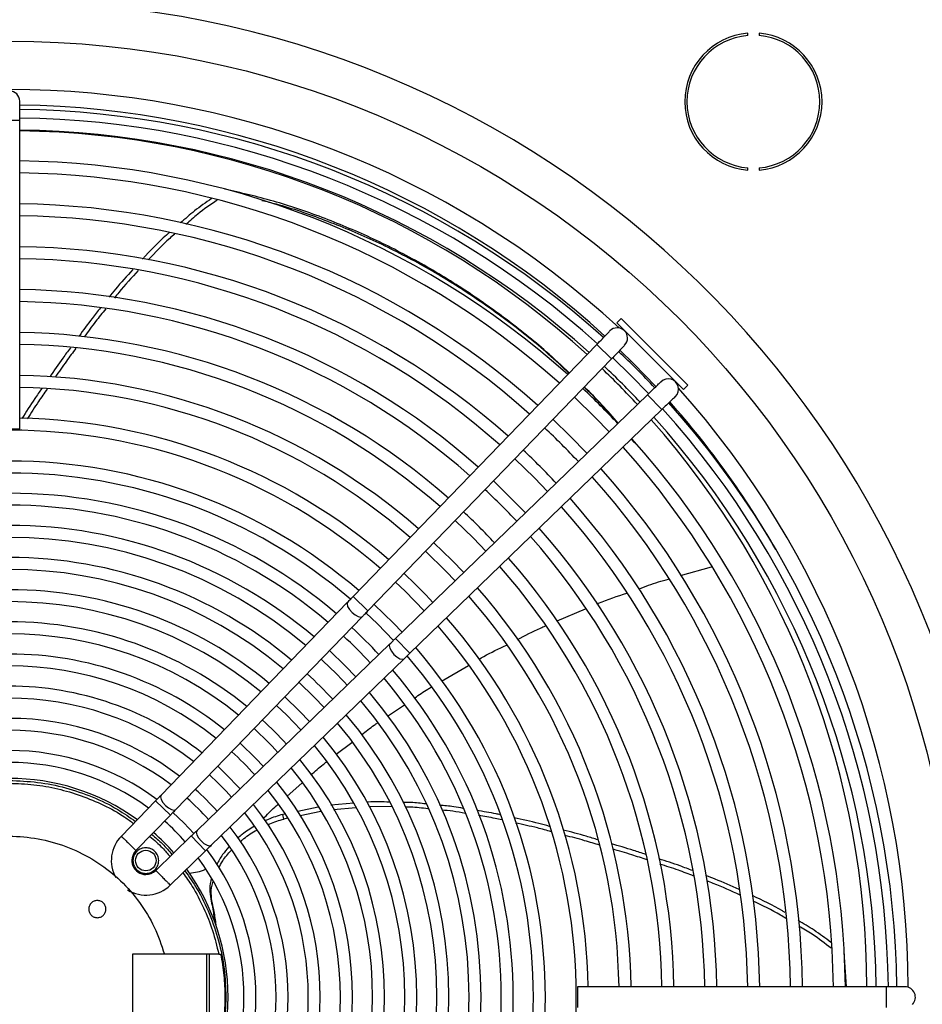
# Model space of a CAD drawing. Units: millimetres. Extents: x 5 to 414, y 3 to 291.
# Drawn here: x 140 to 154, y 250 to 266 of the extents above; entities that cross this region are included whole.
import ezdxf

# ---------------------------------------------------------------- set-up
doc = ezdxf.new("R2010")
doc.units = ezdxf.units.MM

msp = doc.modelspace()

# ---------------------------------------------------------------- linework, layer by layer
at = {"color": 7, "linetype": 'Continuous', "lineweight": 25}
for p, q in [((150.871, 265.34), (150.871, 265.373)), ((151.048, 265.373), (151.048, 265.34)), ((139.552, 264.024), (139.552, 264.317)), ((139.552, 259.226), (139.552, 264.024)), ((150.871, 263.247), (150.871, 263.28)), ((151.048, 263.28), (151.048, 263.247)), ((142.74, 262.952), (142.741, 262.952)), ((148.904, 260.94), (148.834, 260.87)), ((148.834, 260.87), (149.871, 259.833)), ((148.904, 260.94), (149.942, 259.903)), ((148.524, 260.534), (144.737, 256.618)), ((148.524, 260.534), (148.754, 260.312)), ((144.967, 256.396), (148.754, 260.312)), ((149.871, 259.833), (149.942, 259.903)), ((149.313, 259.753), (145.397, 255.966)), ((149.313, 259.753), (149.535, 259.523)), ((145.619, 255.736), (149.535, 259.523)), ((139.232, 259.226), (139.552, 259.226)), ((149.103, 259.022), (149.065, 259.068)), ((149.116, 259.008), (149.066, 259.069)), ((149.827, 256.943), (150.31, 257.081)), ((144.737, 256.618), (144.967, 256.396)), ((144.651, 256.529), (141.751, 253.53)), ((147.907, 256.237), (148.351, 256.427)), ((141.981, 253.307), (144.881, 256.306)), ((145.397, 255.966), (145.619, 255.736)), ((145.308, 255.88), (142.309, 252.98)), ((142.531, 252.75), (145.53, 255.65)), ((146.11, 255.301), (146.528, 255.545)), ((145.27, 254.756), (145.536, 254.935)), ((144.474, 254.164), (144.716, 254.35)), ((143.705, 253.509), (143.942, 253.718)), ((141.665, 253.441), (141.132, 252.89)), ((141.665, 253.441), (141.895, 253.218)), ((144.194, 253.34), (143.874, 253.275)), ((144.746, 253.402), (144.392, 253.371)), ((145.339, 253.346), (144.983, 253.351)), ((141.36, 252.666), (141.895, 253.218)), ((143.668, 253.234), (143.643, 253.229)), ((143.661, 253.158), (143.643, 253.229)), ((144.232, 253.275), (143.911, 253.209)), ((144.78, 253.333), (144.433, 253.303)), ((143.713, 253.169), (143.661, 253.158)), ((142.219, 252.894), (141.667, 252.359)), ((142.219, 252.894), (142.442, 252.664)), ((141.891, 252.131), (142.442, 252.664)), ((142.609, 252.464), (142.631, 252.479)), ((142.522, 251.911), (142.545, 251.849)), ((141.801, 251.057), (141.307, 251.057)), ((141.307, 251.057), (141.307, 249.724)), ((142.646, 251.057), (141.801, 251.057)), ((142.454, 251.057), (142.454, 249.724)), ((142.501, 249.724), (142.501, 251.057)), ((142.646, 251.057), (142.676, 251.057)), ((152.373, 251.087), (152.373, 251.087)), ((152.41, 250.55), (152.373, 251.087)), ((153.025, 250.55), (148.227, 250.55)), ((148.227, 250.55), (148.227, 250.23)), ((153.318, 250.55), (153.025, 250.55))]:
    msp.add_line(p, q, dxfattribs=at)
at = {"color": 8, "linetype": 'Continuous', "lineweight": 25}
for p, q in [((139.392, 264.024), (139.552, 264.024)), ((153.025, 250.55), (153.025, 250.39)), ((153.025, 250.39), (153.025, 250.23))]:
    msp.add_line(p, q, dxfattribs=at)
at = {"color": 7, "linetype": 'Continuous', "lineweight": 25, "flags": 128}
for points in [[(148.885, 260.447), (149.102, 260.235), (149.444, 259.88)], [(149.331, 259.771), (149.055, 260.054), (148.772, 260.33)], [(148.178, 259.716), (148.5, 259.402), (148.717, 259.177)], [(148.372, 258.844), (148.113, 259.111), (147.845, 259.371)], [(147.251, 258.758), (147.555, 258.462), (147.759, 258.25)], [(147.414, 257.917), (147.17, 258.169), (146.918, 258.413)], [(146.324, 257.799), (146.609, 257.522), (146.8, 257.323)], [(145.861, 257.32), (146.178, 257.01), (146.321, 256.86)], [(146.455, 256.99), (146.269, 257.183), (145.991, 257.454)], [(145.397, 256.841), (145.543, 256.702), (145.842, 256.396)], [(144.651, 256.529), (144.642, 256.502), (144.651, 256.462), (144.679, 256.415), (144.719, 256.369), (144.767, 256.33), (144.814, 256.305), (144.854, 256.296), (144.881, 256.306)], [(145.497, 256.063), (145.362, 256.204), (145.064, 256.495)], [(144.934, 256.361), (145.113, 256.19), (145.362, 255.933)], [(145.308, 255.88), (145.297, 255.853), (145.306, 255.813), (145.331, 255.765), (145.37, 255.718), (145.416, 255.677), (145.463, 255.65), (145.503, 255.641), (145.53, 255.65)], [(144.777, 255.367), (144.614, 255.539), (144.368, 255.776)], [(143.891, 255.283), (144.129, 255.052), (144.284, 254.89)], [(144.058, 254.672), (143.904, 254.834), (143.673, 255.057)], [(143.543, 254.923), (143.703, 254.771), (143.924, 254.542)], [(143.339, 253.977), (143.225, 254.098), (142.978, 254.338)], [(142.98, 253.629), (142.749, 253.867), (142.63, 253.978)], [(141.751, 253.53), (141.742, 253.503), (141.751, 253.463), (141.779, 253.416), (141.819, 253.37), (141.867, 253.331), (141.914, 253.306), (141.954, 253.297), (141.981, 253.307)], [(142.261, 252.933), (142.102, 253.101), (141.934, 253.259)], [(142.309, 252.98), (142.298, 252.953), (142.307, 252.913), (142.332, 252.865), (142.371, 252.818), (142.417, 252.777), (142.464, 252.75), (142.504, 252.741), (142.531, 252.75)]]:
    msp.add_lwpolyline(points, dxfattribs=at)
at = {"color": 7, "linetype": 'Continuous', "lineweight": 25}
for centre, radius in [((139.392, 250.524), 14.727), ((141.513, 252.512), 0.16)]:
    msp.add_circle(centre, radius, dxfattribs=at)
for centre, radius, start, end in [((139.392, 250.524), 15.341, 274.1621, 180), ((150.96, 264.31), 1.067, 94.7802, 265.2198), ((150.96, 264.31), 1.033, 94.9342, 265.0658), ((150.96, 264.31), 1.067, 274.7802, 85.2198), ((150.96, 264.31), 1.033, 274.9342, 85.0658), ((139.392, 250.524), 13.975, 47.2853, 132.7147), ((139.392, 264.317), 0.16, 360, 180), ((139.392, 250.524), 13.733, 47.6036, 89.3325), ((139.392, 250.39), 13.8, 47.9825, 89.3357), ((139.392, 250.39), 13.667, 48.0018, 89.3292), ((139.392, 250.39), 13.48, 48.0286, 89.3199), ((139.392, 250.524), 13.333, 47.6529, 89.3124), ((139.392, 250.39), 13, 48.105, 89.2948), ((139.392, 250.39), 12.813, 48.1362, 89.2845), ((139.392, 250.39), 12.333, 48.2209, 89.2567), ((139.392, 250.39), 12.147, 48.2557, 89.2453), ((139.392, 250.39), 11.667, 48.3501, 89.2142), ((139.392, 250.39), 11.48, 48.389, 89.2014), ((139.392, 250.39), 11, 48.495, 89.1666), ((139.392, 250.39), 10.813, 48.5388, 89.1522), ((139.392, 250.39), 10.333, 48.6586, 89.1128), ((148.843, 260.634), 0.16, 315.9612, 135.9612), ((139.392, 250.39), 10.147, 48.7082, 89.0965), ((139.392, 250.39), 13.8, 43.3478, 46.6527), ((139.392, 250.524), 13.333, 42.9122, 46.2775), ((139.392, 250.39), 13.48, 43.332, 46.668), ((139.392, 250.39), 9.667, 48.8448, 89.0516), ((149.635, 259.842), 0.16, 314.0388, 134.0388), ((139.392, 250.39), 9.48, 48.9016, 89.0329), ((139.392, 250.39), 13, 43.3059, 46.6941), ((139.392, 250.524), 13.975, 0.079, 41.8904), ((139.392, 250.39), 13.8, 0.6643, 42.0189), ((139.392, 250.524), 13.733, 29.8073, 41.6071), ((139.392, 250.39), 13.667, 0.6708, 41.9985), ((139.392, 250.39), 9, 49.0585, 88.9814), ((139.392, 250.524), 13.333, 0.1146, 41.5364), ((139.392, 250.39), 13.48, 0.6801, 41.9714), ((139.392, 250.39), 8.813, 49.1242, 130.8758), ((139.392, 250.39), 12.147, 43.2544, 46.7456), ((139.392, 250.39), 13, 0.7052, 41.895), ((139.392, 250.39), 11.667, 43.2221, 46.7779), ((139.392, 250.39), 12.813, 0.7155, 41.8638), ((139.392, 250.39), 8.333, 49.3066, 90), ((139.392, 250.39), 12.333, 0.7433, 41.7791), ((139.392, 250.39), 8.147, 49.3842, 130.6138), ((139.392, 250.39), 12.147, 0.7547, 41.7443), ((139.392, 250.39), 10.813, 43.1576, 46.8424), ((139.392, 250.39), 7.833, 49.5204, 90), ((139.392, 250.39), 11.667, 0.7858, 41.6499), ((139.392, 250.39), 7.647, 49.6074, 130.3926), ((139.392, 250.39), 10.333, 43.1167, 46.8833), ((139.392, 250.39), 11.48, 0.7986, 41.611), ((139.392, 250.39), 7.333, 49.7634, 90), ((139.392, 250.39), 11, 0.8334, 41.505), ((139.392, 250.39), 7.147, 49.8629, 130.1371), ((139.392, 250.39), 10.813, 0.8478, 41.4612), ((139.392, 250.39), 6.833, 50.0421, 90), ((139.392, 250.39), 10.333, 0.8872, 41.3414), ((139.392, 250.39), 6.647, 50.1569, 129.8431), ((139.392, 250.39), 10.147, 0.9035, 41.2918), ((139.392, 250.39), 9, 42.9801, 47.0199), ((139.392, 250.39), 6.333, 50.3649, 90), ((139.392, 250.39), 9.667, 0.9484, 41.1552), ((139.392, 250.39), 9.48, 0.9671, 41.0984), ((139.392, 250.39), 6.147, 50.4989, 129.5011), ((139.392, 250.39), 9, 1.0186, 40.9415), ((139.392, 250.39), 5.833, 50.7432, 90), ((139.392, 250.39), 7.833, 42.8224, 47.1776), ((139.392, 250.39), 8.813, 319.1242, 40.8758), ((139.392, 250.39), 5.647, 50.9016, 129.0984), ((139.392, 250.39), 7.647, 42.7927, 47.2073), ((139.392, 250.39), 8.333, 319.3066, 40.6934), ((139.392, 250.39), 5.333, 51.1927, 90), ((139.392, 250.39), 7.147, 42.7055, 47.2945), ((139.392, 250.39), 8.147, 319.3886, 40.6114), ((139.392, 250.39), 5.147, 51.383, 128.617), ((139.392, 250.39), 6.833, 42.6444, 47.3556), ((139.392, 250.39), 7.647, 319.6074, 40.3926), ((139.392, 250.39), 7.833, 319.5204, 40.4796), ((139.392, 250.39), 4.833, 51.7356, 90), ((139.392, 250.39), 4.647, 51.9684, 128.0316), ((139.392, 250.39), 7.333, 319.7634, 40.2366), ((139.392, 250.39), 7.147, 319.8629, 40.1371), ((139.392, 250.39), 4.333, 52.4045, 90), ((139.392, 250.39), 6.833, 320.0421, 39.9579), ((139.392, 250.39), 5.647, 42.3512, 47.6488), ((139.392, 250.39), 5.833, 42.4053, 47.5947), ((139.392, 250.39), 6.647, 320.1569, 39.8431), ((139.392, 250.39), 4.147, 52.6959, 127.3041), ((139.392, 250.39), 6.333, 320.3649, 39.6351), ((139.392, 250.39), 6.147, 320.4989, 39.5011), ((139.392, 250.39), 3.833, 53.2638, 90), ((139.392, 250.39), 5.147, 42.1872, 47.8128), ((139.392, 250.39), 3.647, 53.6245, 126.3755), ((139.392, 250.39), 5.647, 320.9016, 39.0984), ((139.392, 250.39), 5.833, 320.7432, 39.2568), ((139.392, 250.39), 4.647, 41.9879, 48.0121), ((139.392, 250.39), 3.4, 54.1842, 125.8158), ((139.392, 250.39), 5.333, 321.1927, 38.8073), ((139.392, 250.39), 4.333, 41.8396, 48.1604), ((139.392, 250.39), 5.147, 321.383, 38.617), ((139.392, 250.39), 4.147, 41.7405, 48.2595), ((139.392, 250.39), 4.833, 321.7356, 38.2644), ((139.392, 250.39), 4.647, 321.9684, 38.0316), ((139.392, 250.39), 3.647, 41.4252, 48.5748), ((139.392, 250.39), 4.333, 322.4045, 37.5955), ((141.513, 252.512), 0.537, 135.1519, 209.4882), ((139.392, 250.39), 3.4, 41.2354, 48.7646), ((139.392, 250.39), 4.147, 322.6959, 37.3041), ((141.513, 252.512), 0.217, 134.6189, 270), ((139.392, 250.39), 3.833, 323.2584, 36.735), ((139.392, 250.39), 3.647, 323.6245, 36.3755), ((141.513, 252.512), 0.217, 270, 315.3308), ((139.392, 250.39), 3.4, 0, 35.8158), ((141.513, 252.512), 0.537, 238.0707, 314.8841), ((153.318, 250.39), 0.16, 315, 90), ((139.392, 250.39), 3.4, 324.1842, 0)]:
    msp.add_arc(centre, radius, start, end, dxfattribs=at)
for points, knots in [([(148.096, 260.092), (147.978, 260.204), (147.662, 260.503), (147.119, 260.934), (146.454, 261.404), (145.749, 261.829), (145.006, 262.206), (144.254, 262.52), (143.497, 262.776), (142.992, 262.893), (142.74, 262.952)], [0, 0, 0, 0, 0.073704, 0.197204, 0.320707, 0.456607, 0.592554, 0.728498, 0.86435, 1, 1, 1, 1]), ([(142.534, 262.803), (142.445, 262.741), (142.277, 262.626), (142.124, 262.488), (142.052, 262.424)], [0, 0, 0, 0, 0.533168, 1, 1, 1, 1]), ([(142.624, 262.781), (142.521, 262.711), (142.353, 262.595), (142.198, 262.457), (142.137, 262.403)], [0, 0, 0, 0, 0.609092, 1, 1, 1, 1]), ([(148.092, 260.088), (147.986, 260.189), (147.682, 260.477), (147.153, 260.896), (146.491, 261.364), (145.788, 261.788), (145.048, 262.164), (144.299, 262.472), (143.721, 262.674), (143.394, 262.753), (143.319, 262.771)], [0, 0, 0, 0, 0.074368, 0.211923, 0.349483, 0.500848, 0.652258, 0.80365, 0.954919, 1, 1, 1, 1]), ([(141.877, 262.273), (141.862, 262.26), (141.714, 262.134), (141.581, 261.992), (141.46, 261.863)], [0, 0, 0, 0, 0.0997134, 1, 1, 1, 1]), ([(141.963, 262.252), (141.936, 262.23), (141.79, 262.106), (141.658, 261.965), (141.549, 261.849)], [0, 0, 0, 0, 0.178322, 1, 1, 1, 1]), ([(141.311, 261.699), (141.218, 261.599), (141.091, 261.459), (140.974, 261.312), (140.941, 261.27)], [0, 0, 0, 0, 0.720491, 1, 1, 1, 1]), ([(141.396, 261.686), (141.293, 261.574), (141.164, 261.435), (141.047, 261.287), (141.024, 261.257)], [0, 0, 0, 0, 0.801138, 1, 1, 1, 1]), ([(140.807, 261.103), (140.763, 261.049), (140.647, 260.907), (140.541, 260.759), (140.475, 260.667)], [0, 0, 0, 0, 0.380811, 1, 1, 1, 1]), ([(140.889, 261.089), (140.836, 261.024), (140.72, 260.882), (140.613, 260.734), (140.556, 260.654)], [0, 0, 0, 0, 0.460734, 1, 1, 1, 1]), ([(148.524, 260.534), (148.554, 260.565), (148.614, 260.627), (148.681, 260.697), (148.721, 260.738), (148.726, 260.743), (148.728, 260.745)], [0, 0, 0, 0, 0.279638, 0.55926, 0.779634, 1, 1, 1, 1]), ([(140.34, 260.483), (140.3, 260.43), (140.189, 260.281), (140.085, 260.127), (140.018, 260.028)], [0, 0, 0, 0, 0.356263, 1, 1, 1, 1]), ([(140.426, 260.477), (140.376, 260.411), (140.266, 260.262), (140.161, 260.109), (140.104, 260.024)], [0, 0, 0, 0, 0.446669, 1, 1, 1, 1]), ([(148.958, 260.523), (148.954, 260.519), (148.947, 260.511), (148.892, 260.454), (148.825, 260.385), (148.778, 260.336), (148.754, 260.312)], [0, 0, 0, 0, 0.2796024, 0.5592148, 0.7796045, 1, 1, 1, 1]), ([(149.313, 259.753), (149.344, 259.783), (149.406, 259.843), (149.475, 259.91), (149.517, 259.95), (149.521, 259.955), (149.524, 259.957)], [0, 0, 0, 0, 0.2796379, 0.55926, 0.7796338, 1, 1, 1, 1]), ([(139.894, 259.85), (139.858, 259.798), (139.751, 259.645), (139.651, 259.487), (139.584, 259.384)], [0, 0, 0, 0, 0.340387, 1, 1, 1, 1]), ([(139.978, 259.843), (139.933, 259.778), (139.827, 259.626), (139.727, 259.47), (139.67, 259.381)], [0, 0, 0, 0, 0.425131, 1, 1, 1, 1]), ([(148.856, 259.311), (148.697, 259.492), (148.525, 259.686), (148.34, 259.858), (148.327, 259.87)], [0, 0, 0, 0, 0.929155, 1, 1, 1, 1]), ([(148.859, 259.314), (148.69, 259.506), (148.518, 259.7), (148.333, 259.872), (148.331, 259.874)], [0, 0, 0, 0, 0.9875859, 1, 1, 1, 1]), ([(149.746, 259.727), (149.742, 259.723), (149.734, 259.716), (149.678, 259.661), (149.608, 259.594), (149.56, 259.547), (149.535, 259.523)], [0, 0, 0, 0, 0.2796024, 0.5592148, 0.7796045, 1, 1, 1, 1]), ([(149.177, 256.735), (149.278, 256.773), (149.431, 256.831), (149.588, 256.875), (149.642, 256.889)], [0, 0, 0, 0, 0.659943, 1, 1, 1, 1]), ([(144.651, 256.529), (144.666, 256.545), (144.694, 256.574), (144.724, 256.604), (144.737, 256.618)], [0, 0, 0, 0, 0.5597624, 1, 1, 1, 1]), ([(148.524, 256.501), (148.534, 256.505), (148.687, 256.571), (148.846, 256.622), (148.994, 256.67)], [0, 0, 0, 0, 0.0640299, 1, 1, 1, 1]), ([(144.967, 256.396), (144.95, 256.378), (144.921, 256.347), (144.893, 256.319), (144.881, 256.306)], [0, 0, 0, 0, 0.559769, 1, 1, 1, 1]), ([(147.292, 255.948), (147.409, 256.011), (147.552, 256.087), (147.702, 256.15), (147.729, 256.161)], [0, 0, 0, 0, 0.817711, 1, 1, 1, 1]), ([(145.308, 255.88), (145.324, 255.895), (145.352, 255.923), (145.383, 255.953), (145.397, 255.966)], [0, 0, 0, 0, 0.559762, 1, 1, 1, 1]), ([(146.689, 255.639), (146.715, 255.654), (146.854, 255.737), (147.001, 255.806), (147.121, 255.862)], [0, 0, 0, 0, 0.18343, 1, 1, 1, 1]), ([(145.619, 255.736), (145.602, 255.719), (145.571, 255.69), (145.543, 255.662), (145.53, 255.65)], [0, 0, 0, 0, 0.559769, 1, 1, 1, 1]), ([(145.694, 255.041), (145.761, 255.089), (145.846, 255.148), (145.935, 255.2), (145.954, 255.211)], [0, 0, 0, 0, 0.7936, 1, 1, 1, 1]), ([(144.867, 254.466), (144.932, 254.519), (145.012, 254.584), (145.098, 254.641), (145.115, 254.652)], [0, 0, 0, 0, 0.806874, 1, 1, 1, 1]), ([(144.083, 253.842), (144.144, 253.898), (144.223, 253.971), (144.308, 254.036), (144.327, 254.05)], [0, 0, 0, 0, 0.77802, 1, 1, 1, 1]), ([(139.392, 253.757), (139.538, 253.751), (139.832, 253.74), (140.266, 253.651), (140.683, 253.509), (141.051, 253.333), (141.262, 253.184), (141.354, 253.119)], [0, 0, 0, 0, 0.209973, 0.419947, 0.62992, 0.839894, 1, 1, 1, 1]), ([(139.392, 253.713), (139.518, 253.709), (139.771, 253.7), (140.144, 253.633), (140.509, 253.527), (140.858, 253.378), (141.131, 253.231), (141.278, 253.121), (141.323, 253.087)], [0, 0, 0, 0, 0.1835311, 0.3670621, 0.5505932, 0.7341243, 0.9176554, 1, 1, 1, 1]), ([(141.665, 253.441), (141.681, 253.458), (141.711, 253.489), (141.739, 253.517), (141.751, 253.53)], [0, 0, 0, 0, 0.559769, 1, 1, 1, 1]), ([(143.338, 253.163), (143.397, 253.225), (143.469, 253.302), (143.549, 253.371), (143.564, 253.385)], [0, 0, 0, 0, 0.806123, 1, 1, 1, 1]), ([(145.299, 253.418), (145.19, 253.425), (145.073, 253.432), (144.957, 253.421), (144.949, 253.42)], [0, 0, 0, 0, 0.933208, 1, 1, 1, 1]), ([(145.865, 253.392), (145.789, 253.402), (145.671, 253.416), (145.552, 253.416), (145.509, 253.416)], [0, 0, 0, 0, 0.641274, 1, 1, 1, 1]), ([(145.899, 253.316), (145.809, 253.328), (145.693, 253.343), (145.575, 253.344), (145.547, 253.344)], [0, 0, 0, 0, 0.766609, 1, 1, 1, 1]), ([(146.449, 253.324), (146.4, 253.333), (146.277, 253.356), (146.153, 253.365), (146.079, 253.371)], [0, 0, 0, 0, 0.40394, 1, 1, 1, 1]), ([(141.981, 253.307), (141.965, 253.291), (141.938, 253.263), (141.908, 253.232), (141.895, 253.218)], [0, 0, 0, 0, 0.559762, 1, 1, 1, 1]), ([(143.643, 253.229), (143.565, 253.206), (143.468, 253.179), (143.382, 253.135), (143.365, 253.127)], [0, 0, 0, 0, 0.810249, 1, 1, 1, 1]), ([(146.477, 253.246), (146.414, 253.258), (146.294, 253.281), (146.171, 253.291), (146.113, 253.295)], [0, 0, 0, 0, 0.524172, 1, 1, 1, 1]), ([(147.019, 253.225), (147, 253.229), (146.881, 253.257), (146.759, 253.274), (146.657, 253.289)], [0, 0, 0, 0, 0.156312, 1, 1, 1, 1]), ([(147.051, 253.143), (147.016, 253.151), (146.895, 253.18), (146.773, 253.198), (146.687, 253.211)], [0, 0, 0, 0, 0.294666, 1, 1, 1, 1]), ([(143.202, 253.046), (143.135, 253.006), (143.042, 252.949), (142.966, 252.879), (142.943, 252.858)], [0, 0, 0, 0, 0.703731, 1, 1, 1, 1]), ([(143.409, 253.068), (143.419, 253.073), (143.497, 253.113), (143.585, 253.137), (143.661, 253.158)], [0, 0, 0, 0, 0.130545, 1, 1, 1, 1]), ([(147.788, 253.044), (147.733, 253.059), (147.551, 253.11), (147.366, 253.149), (147.236, 253.176)], [0, 0, 0, 0, 0.301162, 1, 1, 1, 1]), ([(147.818, 252.961), (147.746, 252.981), (147.562, 253.032), (147.376, 253.071), (147.262, 253.095)], [0, 0, 0, 0, 0.391755, 1, 1, 1, 1]), ([(141.132, 252.89), (141.134, 252.889), (141.136, 252.887), (141.154, 252.869), (141.175, 252.848), (141.196, 252.828), (141.22, 252.804), (141.238, 252.787), (141.247, 252.778)], [0, 0, 0, 0, 0.2086702, 0.4444152, 0.5730595, 0.7085409, 0.8508558, 1, 1, 1, 1]), ([(141.576, 252.888), (141.643, 252.83), (141.756, 252.734), (141.851, 252.62), (141.889, 252.574)], [0, 0, 0, 0, 0.597377, 1, 1, 1, 1]), ([(142.219, 252.894), (142.237, 252.91), (142.268, 252.94), (142.296, 252.968), (142.309, 252.98)], [0, 0, 0, 0, 0.5597687, 1, 1, 1, 1]), ([(142.983, 252.805), (142.994, 252.815), (143.06, 252.878), (143.149, 252.94), (143.234, 252.981), (143.243, 252.986)], [0, 0, 0, 0, 0.141761, 0.905835, 1, 1, 1, 1]), ([(148.545, 252.835), (148.484, 252.853), (148.304, 252.908), (148.123, 252.955), (148.003, 252.986)], [0, 0, 0, 0, 0.341876, 1, 1, 1, 1]), ([(148.571, 252.751), (148.493, 252.775), (148.314, 252.829), (148.133, 252.877), (148.031, 252.903)], [0, 0, 0, 0, 0.436883, 1, 1, 1, 1]), ([(141.247, 252.778), (141.256, 252.769), (141.274, 252.751), (141.299, 252.727), (141.32, 252.706), (141.341, 252.686), (141.357, 252.669), (141.36, 252.667), (141.361, 252.666)], [0, 0, 0, 0, 0.156798, 0.304579, 0.443336, 0.573063, 0.804437, 1, 1, 1, 1]), ([(142.531, 252.75), (142.515, 252.734), (142.486, 252.707), (142.455, 252.677), (142.442, 252.664)], [0, 0, 0, 0, 0.559762, 1, 1, 1, 1]), ([(149.287, 252.606), (149.223, 252.628), (149.044, 252.688), (148.864, 252.74), (148.748, 252.774)], [0, 0, 0, 0, 0.357555, 1, 1, 1, 1]), ([(142.806, 252.723), (142.771, 252.684), (142.692, 252.597), (142.643, 252.504), (142.615, 252.453)], [0, 0, 0, 0, 0.4529049, 1, 1, 1, 1]), ([(142.647, 252.397), (142.666, 252.433), (142.715, 252.528), (142.793, 252.617), (142.841, 252.671)], [0, 0, 0, 0, 0.3866557, 1, 1, 1, 1]), ([(149.308, 252.522), (149.228, 252.549), (149.05, 252.61), (148.869, 252.662), (148.769, 252.692)], [0, 0, 0, 0, 0.446432, 1, 1, 1, 1]), ([(150.016, 252.355), (149.951, 252.38), (149.778, 252.447), (149.602, 252.503), (149.491, 252.538)], [0, 0, 0, 0, 0.373796, 1, 1, 1, 1]), ([(150.034, 252.271), (149.954, 252.302), (149.78, 252.37), (149.602, 252.426), (149.506, 252.457)], [0, 0, 0, 0, 0.458761, 1, 1, 1, 1]), ([(141.667, 252.359), (141.668, 252.358), (141.671, 252.356), (141.688, 252.338), (141.709, 252.317), (141.729, 252.296), (141.753, 252.272), (141.77, 252.254), (141.779, 252.245)], [0, 0, 0, 0, 0.2057158, 0.4404746, 0.5693626, 0.7055824, 0.8491298, 1, 1, 1, 1]), ([(142.089, 252.322), (142.139, 252.253), (142.262, 252.08), (142.416, 251.778), (142.558, 251.426), (142.617, 251.18), (142.646, 251.057)], [0, 0, 0, 0, 0.184231, 0.456154, 0.728077, 1, 1, 1, 1]), ([(142.121, 252.353), (142.185, 252.261), (142.334, 252.049), (142.51, 251.682), (142.652, 251.264), (142.741, 250.831), (142.753, 250.537), (142.758, 250.39)], [0, 0, 0, 0, 0.1601063, 0.3700798, 0.5800532, 0.7900266, 1, 1, 1, 1]), ([(142.193, 252.317), (142.235, 252.321), (142.318, 252.331), (142.401, 252.361), (142.443, 252.376)], [0, 0, 0, 0, 0.503295, 1, 1, 1, 1]), ([(150.739, 252.06), (150.615, 252.117), (150.447, 252.194), (150.274, 252.258), (150.228, 252.275)], [0, 0, 0, 0, 0.73389, 1, 1, 1, 1]), ([(141.779, 252.245), (141.788, 252.237), (141.804, 252.22), (141.827, 252.196), (141.848, 252.176), (141.869, 252.154), (141.887, 252.135), (141.89, 252.133), (141.891, 252.131)], [0, 0, 0, 0, 0.143895, 0.282461, 0.415698, 0.543603, 0.782349, 1, 1, 1, 1]), ([(142.531, 252.235), (142.52, 252.181), (142.497, 252.069), (142.514, 251.965), (142.522, 251.911)], [0, 0, 0, 0, 0.485696, 1, 1, 1, 1]), ([(142.545, 251.849), (142.538, 251.9), (142.525, 252.004), (142.535, 252.118), (142.557, 252.178), (142.558, 252.182)], [0, 0, 0, 0, 0.4825547, 0.965098, 1, 1, 1, 1]), ([(150.752, 251.976), (150.615, 252.039), (150.446, 252.116), (150.272, 252.181), (150.24, 252.193)], [0, 0, 0, 0, 0.815055, 1, 1, 1, 1]), ([(151.455, 251.702), (151.441, 251.711), (151.277, 251.811), (151.102, 251.893), (150.944, 251.967)], [0, 0, 0, 0, 0.091078, 1, 1, 1, 1]), ([(142.522, 251.911), (142.531, 251.87), (142.548, 251.791), (142.568, 251.674), (142.579, 251.598), (142.584, 251.56)], [0, 0, 0, 0, 0.360686, 0.680282, 1, 1, 1, 1]), ([(142.545, 251.849), (142.553, 251.806), (142.568, 251.73), (142.587, 251.619), (142.596, 251.55), (142.6, 251.515)], [0, 0, 0, 0, 0.384244, 0.692072, 1, 1, 1, 1]), ([(151.465, 251.612), (151.437, 251.63), (151.275, 251.729), (151.101, 251.811), (150.958, 251.879)], [0, 0, 0, 0, 0.175476, 1, 1, 1, 1]), ([(152.165, 251.239), (152.08, 251.304), (151.919, 251.427), (151.741, 251.53), (151.658, 251.579)], [0, 0, 0, 0, 0.531345, 1, 1, 1, 1]), ([(152.171, 251.148), (152.073, 251.223), (151.914, 251.346), (151.737, 251.449), (151.669, 251.489)], [0, 0, 0, 0, 0.610028, 1, 1, 1, 1]), ([(142.758, 250.39), (142.753, 250.244), (142.741, 249.95), (142.652, 249.516), (142.51, 249.099), (142.334, 248.731), (142.185, 248.52), (142.121, 248.428)], [0, 0, 0, 0, 0.209973, 0.419947, 0.62992, 0.839894, 1, 1, 1, 1])]:
    msp.add_open_spline(points, degree=3, knots=knots, dxfattribs=at)
for points in [[(136.892, 250.39), (136.899, 250.54), (136.915, 250.839), (137.039, 251.273), (137.233, 251.679), (137.499, 252.044), (137.824, 252.355), (138.2, 252.603), (138.614, 252.781), (139.053, 252.881), (139.503, 252.901), (139.95, 252.841), (140.378, 252.702), (140.775, 252.489), (141.128, 252.208), (141.423, 251.869), (141.659, 251.483), (141.754, 251.199), (141.801, 251.057)], [(141.604, 252.918), (141.662, 252.871), (141.777, 252.776), (141.872, 252.661), (141.919, 252.603)], [(141.513, 252.712), (141.487, 252.709), (141.434, 252.703), (141.368, 252.656), (141.323, 252.59), (141.308, 252.512), (141.323, 252.433), (141.368, 252.367), (141.434, 252.321), (141.487, 252.315), (141.513, 252.312)], [(141.513, 252.312), (141.539, 252.315), (141.591, 252.321), (141.658, 252.367), (141.702, 252.433), (141.718, 252.512), (141.702, 252.59), (141.658, 252.656), (141.591, 252.703), (141.539, 252.709), (141.513, 252.712)], [(140.759, 251.891), (140.741, 251.889), (140.706, 251.885), (140.662, 251.854), (140.632, 251.81), (140.622, 251.757), (140.632, 251.705), (140.662, 251.661), (140.706, 251.63), (140.741, 251.626), (140.759, 251.624)], [(140.759, 251.624), (140.776, 251.626), (140.811, 251.63), (140.855, 251.661), (140.885, 251.705), (140.895, 251.757), (140.885, 251.81), (140.855, 251.854), (140.811, 251.885), (140.776, 251.889), (140.759, 251.891)], [(142.676, 251.057), (142.696, 250.947), (142.735, 250.726), (142.74, 250.502), (142.743, 250.39)], [(141.801, 249.724), (141.754, 249.582), (141.659, 249.298), (141.423, 248.912), (141.128, 248.573), (140.775, 248.292), (140.378, 248.079), (139.95, 247.94), (139.503, 247.879), (139.053, 247.9), (138.614, 248), (138.2, 248.177), (137.824, 248.426), (137.499, 248.737), (137.233, 249.102), (137.039, 249.507), (136.915, 249.942), (136.899, 250.241), (136.892, 250.39)], [(142.743, 250.39), (142.74, 250.278), (142.735, 250.055), (142.696, 249.834), (142.676, 249.724)]]:
    msp.add_open_spline(points, degree=3, dxfattribs=at)

doc.saveas('drawing.dxf')
